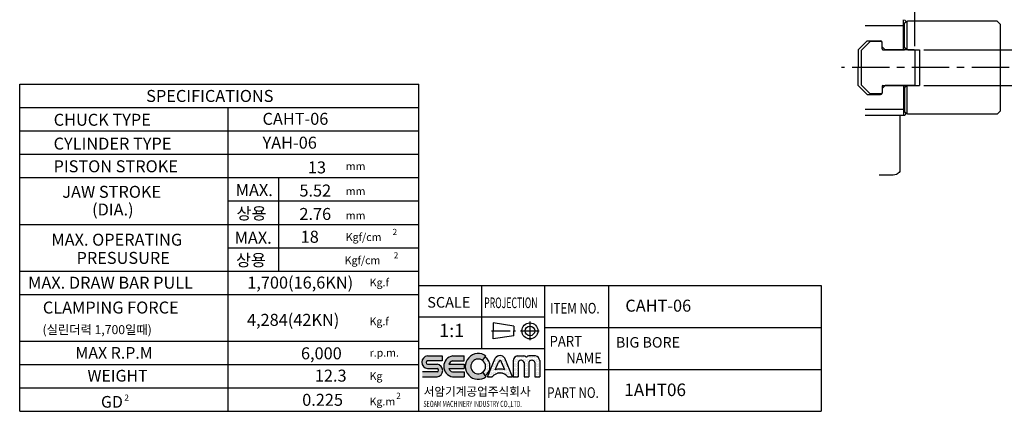
# Model space of a CAD drawing. Extents: x 104 to 624, y 128 to 894.
# Drawn here: x 104 to 433, y 128 to 258 of the extents above; entities that cross this region are included whole.
import ezdxf

# ---------------------------------------------------------------- set-up
doc = ezdxf.new("R2010")
doc.units = 0
doc.header["$LTSCALE"] = 10
doc.header["$MEASUREMENT"] = 0
doc.linetypes.add('CENTER', pattern=[2, 1.25, -0.25, 0.25, -0.25])
doc.layers.get('0').update_dxf_attribs({"linetype": 'CONTINUOUS'})
doc.layers.get('DEFPOINTS').update_dxf_attribs({"linetype": 'CONTINUOUS'})
for name, color, linetype in [('CEN', 1, 'CENTER'), ('CON', 2, 'CONTINUOUS'), ('TXT', 3, 'CONTINUOUS')]:
    doc.layers.add(name, color=color, linetype=linetype)
doc.styles.add('HAN', font='simplex.shx', dxfattribs={"bigfont": 'ghs.shx'})
doc.styles.get("Standard").update_dxf_attribs({"font": 'txt.shx'})
doc.dimstyles.get("Standard").update_dxf_attribs({"dimtxt": 0.18, "dimasz": 0.18, "dimexe": 0.18, "dimexo": 0.0625, "dimgap": 0.09, "dimtad": 0, "dimtih": 1, "dimtoh": 1, "dimdec": 4, "dimzin": 0, "dimdsep": 46, "dimtxsty": 'Standard', "dimcen": 0.09, "dimadec": 0, "dimazin": 0, "dimtfac": 1, "dimtdec": 4, "dimtofl": 0, "dimtmove": 0, "dimatfit": 3, "dimfxl": 0, "dimtolj": 1, "dimtzin": 0, "dimarcsym": 0})
pattern_1 = [(0, (220.0083, 90.16513), (0.2178908, 0.4357815), [0, -0.4357815])]

# ---------------------------------------------------------------- blocks, each defined once
blk = doc.blocks.new('*D20')
at = {"color": 2, "lineweight": -2}
for p, q in [((405.79, 248.37), (444.54, 248.37)), ((405.79, 236.37), (444.54, 236.37))]:
    blk.add_line(p, q, dxfattribs=at)
at = {"color": 1, "lineweight": -2}
blk.add_line((443.04, 239.37), (443.04, 245.37), dxfattribs=at)
at = {"color": 1}
for points in [[(442.54, 245.37), (443.54, 245.37), (443.04, 248.37)], [(442.54, 239.37), (443.54, 239.37), (443.04, 236.37)]]:
    blk.add_solid(points, dxfattribs=at)
at = {"layer": 'DEFPOINTS', "color": 0}
for p in [(404.29, 248.37), (443.04, 248.37), (404.29, 236.37)]:
    blk.add_point(p, dxfattribs=at)
at = {"color": 3, "insert": (440.04, 242.37), "char_height": 3, "attachment_point": 5, "rotation": 90}
blk.add_mtext('\\A1;12', dxfattribs=at)

msp = doc.modelspace()

# ---------------------------------------------------------------- hatches: boundary and pattern name
h = msp.add_hatch()
h.set_pattern_fill('DOTS', color=5, scale=3.486252, style=0)
h.set_pattern_definition([(0, (220.0083, 90.16513), (0.1089454, 0.21789075), [0, -0.21789075])])
h.paths.add_polyline_path([(239.91526, 146.124, 0.902336377), (239.91526, 141.93551), (243.10561, 141.93551, -0.910200414), (243.10561, 140.80733), (238.19942, 140.80733), (238.19942, 139.15149), (243.09609, 139.15149, 0.902336377), (243.09609, 143.33998), (239.9589, 143.33998, -0.910200414), (239.9589, 144.46816), (244.84176, 144.46816), (244.84176, 146.124)])
h.paths.add_polyline_path([(252.20932, 144.46816), (252.20932, 146.124), (248.27759, 146.124, 0.837688265), (248.27759, 139.15149), (252.20932, 139.15149), (252.20932, 140.80733), (248.27759, 140.80733, -0.233227594), (247.01265, 141.93551), (252.20932, 141.93551), (252.20932, 143.33998), (247.01265, 143.33998, -0.233227594), (248.27759, 144.46816)])
h.paths.add_polyline_path([(258.3381, 144.60575), (259.45125, 146.08889, 2.000856977), (259.45125, 139.1866), (258.3381, 140.66973, -2.000856977)])
h = msp.add_hatch()
h.set_pattern_fill('DOTS', color=4, scale=6.972504, style=0)
h.set_pattern_definition(pattern_1)
h.paths.add_polyline_path([(258.3381, 140.66973), (259.21747, 139.49807, 0.499785847), (259.21747, 145.77742), (258.3381, 144.60575, -0.499785847)])
h.paths.add_polyline_path([(259.99016, 139.15149), (261.56432, 139.15149, -0.493903037), (266.74091, 139.15149), (268.31507, 139.15149), (265.73228, 145.39499, 0.556979936), (262.57295, 145.39499)])
h.paths.add_polyline_path([(263.61546, 144.0965, -0.856783769), (264.68977, 144.0965), (265.77338, 141.47703, 0.181942723), (262.53185, 141.47703)], flags=16)
h = msp.add_hatch()
h.set_pattern_fill('DOTS', color=4, scale=6.972504, style=0)
h.set_pattern_definition(pattern_1)
h.paths.add_polyline_path([(270.15792, 143.89529, -0.822840734), (272.15374, 143.89529), (272.15374, 139.15149), (273.78501, 139.15149), (273.78501, 143.89529, -0.822840734), (275.78082, 143.89529), (275.78082, 139.15149), (277.41209, 139.15149), (277.41209, 144.56539, 0.325175835), (276.01551, 146.124), (273.81121, 146.124, 0.240670349), (272.96937, 145.68911, 0.240670349), (272.12754, 146.124), (269.92323, 146.124, 0.325175835), (268.52666, 144.56539), (268.52666, 139.15149), (270.15792, 139.15149)])

# ---------------------------------------------------------------- linework, layer by layer
at = {"color": 2}
for p, q in [((402.78983, 249.56921), (402.78983, 273.10498)), ((261.86302, 157.14773), (261.86302, 154.47967)), ((268.79996, 156.0805), (261.86302, 157.14773)), ((268.79996, 156.0805), (268.79996, 154.47967)), ((261.86302, 151.81161), (261.86302, 154.47967)), ((268.79996, 152.87884), (261.86302, 151.81161)), ((268.79996, 152.87884), (268.79996, 154.47967))]:
    msp.add_line(p, q, dxfattribs=at)
at = {"color": 3}
for p, q in [((398.98983, 248.36921), (398.98983, 258.36921)), ((400.08983, 257.69601), (400.08983, 248.54242)), ((398.98983, 236.36921), (398.98983, 226.36921)), ((400.08983, 236.19601), (400.08983, 227.04242))]:
    msp.add_line(p, q, dxfattribs=at)
for p, q in [((399.78983, 257.86921), (399.28983, 258.36921)), ((400.38983, 257.86921), (399.28983, 257.23413)), ((399.28983, 249.0043), (399.28983, 257.23413)), ((399.78983, 257.86921), (399.78983, 257.5228)), ((430.28983, 257.86921), (400.38983, 257.86921)), ((430.28983, 257.86921), (431.28983, 256.86921)), ((431.28983, 256.86921), (431.28983, 227.86921)), ((398.98983, 256.36921), (386.14831, 256.36921)), ((383.78983, 248.36921), (386.78983, 251.36921)), ((387.78983, 251.11921), (384.78983, 248.11921)), ((386.78983, 251.36921), (391.28983, 251.36921)), ((391.58983, 251.11921), (387.78983, 251.11921)), ((391.78983, 250.91921), (391.58983, 251.11921)), ((391.78983, 248.66921), (391.78983, 250.86921)), ((383.78983, 248.36921), (383.78983, 242.36921)), ((384.78983, 248.11921), (384.78983, 236.61921)), ((392.78983, 248.36921), (391.78983, 249.36921)), ((392.08983, 248.36921), (399.28983, 248.36921)), ((402.48983, 248.36921), (392.78983, 248.36921)), ((400.38983, 248.36921), (399.28983, 249.0043)), ((399.69246, 248.77184), (399.28983, 248.36921)), ((400.38983, 248.36921), (404.28983, 248.36921)), ((402.48983, 248.36921), (402.78983, 248.06921)), ((402.78983, 248.06921), (402.78983, 236.66921)), ((404.28983, 248.36921), (404.28983, 236.36921)), ((383.78983, 236.36921), (383.78983, 242.36921)), ((386.78983, 233.36921), (383.78983, 236.36921)), ((387.78983, 233.61921), (384.78983, 236.61921)), ((391.58983, 233.61921), (387.78983, 233.61921)), ((391.78983, 233.81921), (391.58983, 233.61921)), ((391.78983, 235.36921), (392.78983, 236.36921)), ((391.78983, 236.06921), (391.78983, 233.86921)), ((392.08983, 236.36921), (398.78983, 236.36921)), ((402.48983, 236.36921), (392.78983, 236.36921)), ((399.69246, 235.96658), (399.28983, 236.36921)), ((400.38983, 236.36921), (399.28983, 235.73413)), ((399.28983, 235.73413), (399.28983, 227.5043)), ((400.38983, 236.36921), (404.28983, 236.36921)), ((402.78983, 236.66921), (402.48983, 236.36921)), ((386.78983, 233.36921), (391.28983, 233.36921)), ((398.98983, 228.36921), (386.14831, 228.36921)), ((400.38983, 226.86921), (399.28983, 227.5043)), ((399.78983, 226.86921), (399.78983, 227.21562)), ((430.28983, 226.86921), (431.28983, 227.86921)), ((399.28983, 226.36921), (386.14831, 226.36921)), ((397.78983, 226.36921), (397.78983, 207.65204)), ((399.78983, 226.86921), (399.28983, 226.36921)), ((430.28983, 226.86921), (400.38983, 226.86921)), ((278.99795, 169.65642), (278.99795, 127.65642)), ((300.3424, 169.65642), (300.3424, 127.65642)), ((278.99795, 147.52708), (278.99795, 127.65642)), ((371.49056, 144.25766), (371.49056, 144.25766)), ((236.99795, 127.65642), (278.99795, 127.65642))]:
    msp.add_line(p, q)
at = {"lineweight": -2}
for p, q in [((236.99795, 169.65642), (278.99795, 169.65642)), ((278.99795, 169.65642), (371.49056, 169.65642)), ((371.49056, 169.65642), (371.49056, 127.65642)), ((278.99795, 155.65642), (371.49056, 155.65642)), ((236.99795, 148.65642), (278.99795, 148.65642)), ((278.99795, 141.65642), (371.49056, 141.65642)), ((278.99795, 127.65642), (371.49056, 127.65642))]:
    msp.add_line(p, q, dxfattribs=at)
at = {"color": 1}
for p, q in [((257.99795, 169.65642), (257.99795, 148.65642)), ((236.99795, 159.15642), (278.99795, 159.15642))]:
    msp.add_line(p, q, dxfattribs=at)
at = {"color": 5}
for p, q in [((239.91526, 146.124), (244.84176, 146.124)), ((244.84176, 146.124), (244.84176, 144.46816)), ((248.27759, 146.124), (252.20932, 146.124)), ((252.20932, 144.46816), (252.20932, 146.124)), ((258.3381, 144.60575), (259.45125, 146.08889)), ((239.91526, 141.93551), (243.10561, 141.93551)), ((244.84176, 144.46816), (239.9589, 144.46816)), ((239.9589, 143.33998), (243.09609, 143.33998)), ((247.01265, 143.33998), (252.20932, 143.33998)), ((247.01265, 141.93551), (252.20932, 141.93551)), ((248.27759, 144.46816), (252.20932, 144.46816)), ((252.20932, 143.33998), (252.20932, 141.93551)), ((243.10561, 140.80733), (238.19942, 140.80733)), ((238.19942, 139.15149), (243.09609, 139.15149)), ((248.27759, 140.80733), (252.20932, 140.80733)), ((248.27759, 139.15149), (252.20932, 139.15149)), ((252.20932, 140.80733), (252.20932, 139.15149)), ((258.3381, 140.66973), (259.45125, 139.1866))]:
    msp.add_line(p, q, dxfattribs=at)
at = {"color": 4}
for p, q in [((259.99016, 139.15149), (262.57295, 145.39499)), ((268.31507, 139.15149), (265.73228, 145.39499)), ((269.92323, 146.124), (272.12754, 146.124)), ((276.01551, 146.124), (273.81121, 146.124)), ((262.53185, 141.47703), (263.61546, 144.0965)), ((265.77338, 141.47703), (264.68977, 144.0965)), ((268.52666, 144.56539), (268.52666, 139.15149)), ((270.15792, 143.89529), (270.15792, 139.15149)), ((272.15374, 143.89529), (272.15374, 139.15149)), ((273.78501, 143.89529), (273.78501, 139.15149)), ((275.78082, 143.89529), (275.78082, 139.15149)), ((277.41209, 144.56539), (277.41209, 139.15149)), ((259.99016, 139.15149), (261.56432, 139.15149)), ((266.74091, 139.15149), (268.31507, 139.15149)), ((268.52666, 139.15149), (270.15792, 139.15149)), ((272.15374, 139.15149), (273.78501, 139.15149)), ((275.78082, 139.15149), (277.41209, 139.15149))]:
    msp.add_line(p, q, dxfattribs=at)
at = {"color": 2}
for radius in [2.66806, 1.60083]:
    msp.add_circle((274.13608, 154.47967), radius, dxfattribs=at)
for centre, radius, start, end in [((391.28983, 250.86921), 0.5, 0, 90), ((392.08983, 248.66921), 0.3, 180, 270), ((391.28983, 233.86921), 0.5, 270, 0), ((392.08983, 236.06921), 0.3, 90, 180)]:
    msp.add_arc(centre, radius, start, end)
at = {"color": 5}
for centre, radius, start, end in [((240.13086, 144.02975), 2.10531, 95.8778301, 264.1221699), ((248.89828, 142.63774), 3.54108, 100.0949734, 259.9050266), ((256.86104, 142.63774), 4.31504, 53.1104686, 306.8895314), ((256.86104, 142.63774), 2.46064, 53.1104686, 306.8895314), ((240.01205, 143.90407), 0.56659, 95.3830499, 264.6169501), ((242.88049, 141.24573), 2.10531, 275.8778301, 84.1221699), ((243.05245, 141.37142), 0.56659, 275.3830499, 84.6169501), ((248.78865, 142.62191), 1.91568, 105.4726353, 157.9857417), ((248.78865, 142.65357), 1.91568, 202.0142583, 254.5273647)]:
    msp.add_arc(centre, radius, start, end, dxfattribs=at)
at = {"color": 4}
for centre, radius, start, end in [((256.86104, 142.63774), 3.9256, 306.8895314, 53.1104686), ((264.15261, 144.41684), 1.85799, 31.766141, 148.233859), ((270.29652, 144.38452), 1.77908, 102.1118144, 174.1649074), ((272.12288, 145.08274), 1.04127, 35.6153554, 90.2564683), ((273.81587, 145.08274), 1.04127, 89.7435317, 144.3846446), ((275.64223, 144.38452), 1.77908, 5.8350926, 77.8881856), ((256.86104, 142.63774), 2.46064, 306.8895314, 53.1104686), ((264.15261, 137.17043), 4.60149, 69.3764927, 110.6235073), ((264.15261, 144.01314), 0.54358, 8.8211358, 171.1788642), ((271.15583, 143.69947), 1.01694, 11.1021208, 168.8978792), ((274.78291, 143.69947), 1.01694, 11.1021208, 168.8978792), ((264.15261, 137.17043), 3.25943, 37.430188, 142.569812)]:
    msp.add_arc(centre, radius, start, end, dxfattribs=at)
msp.add_spline([(397.78983, 207.65204), (396.59183, 206.70967), (394.43744, 206.44058), (390.80191, 206.44058)], degree=3, dxfattribs=at)
at = {"layer": 'CEN'}
msp.add_line((434.25884, 242.36921), (378.27798, 242.36921), dxfattribs=at)
at = {"layer": 'CEN', "ltscale": 0.5}
for p, q in [((274.13608, 157.68134), (274.13608, 151.278)), ((261.32941, 154.47967), (269.33358, 154.47967)), ((270.93441, 154.47967), (277.33774, 154.47967))]:
    msp.add_line(p, q, dxfattribs=at)
at = {"layer": 'CON'}
for p, q in [((103.63682, 236.85642), (236.99795, 236.85642)), ((103.63682, 127.65642), (103.63682, 236.85642)), ((236.99795, 127.65642), (236.99795, 236.85642)), ((103.63682, 229.05642), (236.99795, 229.05642)), ((173.29795, 127.65642), (173.29795, 229.05642)), ((103.63682, 221.25642), (236.99795, 221.25642)), ((103.63682, 213.45642), (236.99795, 213.45642)), ((103.63682, 205.65642), (236.99795, 205.65642)), ((190.19795, 174.45642), (190.19795, 205.65642)), ((173.29795, 197.85642), (236.99795, 197.85642)), ((103.63682, 190.05642), (236.99795, 190.05642)), ((173.29795, 182.25642), (236.99795, 182.25642)), ((103.63682, 174.45642), (236.99795, 174.45642)), ((103.63682, 166.65642), (236.99795, 166.65642)), ((103.63682, 151.05642), (236.99795, 151.05642)), ((103.63682, 143.25642), (236.99795, 143.25642)), ((103.63682, 135.45642), (236.99795, 135.45642)), ((103.63682, 127.65642), (236.99795, 127.65642))]:
    msp.add_line(p, q, dxfattribs=at)

# ---------------------------------------------------------------- texts
at = {"color": 3, "style": 'HAN'}
msp.add_text('SCALE', height=3.557408, dxfattribs=at).set_placement((239.81773, 162.24945))
for s, width, p in [('PROJECTION', 0.6, (258.83931, 162.08822)), ('ITEM NO.', 0.8, (280.87798, 160.2866)), ('PART', 0.9, (280.71007, 149.27092)), ('NAME', 0.9, (286.26256, 143.70525)), ('PART NO.', 0.8, (279.89774, 132.11629))]:
    msp.add_text(s, height=3.557408, dxfattribs=dict(at, width=width)).set_placement(p)
at = {"style": 'HAN'}
msp.add_text('서암기계공업주식회사', height=2.84592, dxfattribs=at).set_placement((238.63328, 132.83853))
at = {"style": 'HAN', "width": 0.65}
msp.add_text('SEOAM MACHINERY INDUSTRY CO.,LTD.', height=2.01586, dxfattribs=at).set_placement((238.53327, 129.1291))
at = {"insert": (243.78527, 156.85422), "char_height": 4.44676, "width": 18.2493742, "attachment_point": 1, "style": 'HAN'}
msp.add_mtext('1:1', dxfattribs=at)
at = {"layer": 'CON', "style": 'HAN'}
for s, height, p in [('SPECIFICATIONS', 4, (145.90666, 230.91559)), ('CHUCK TYPE', 4, (114.99659, 222.96851)), ('CAHT-06', 4, (184.78078, 223.28306)), ('CYLINDER TYPE', 4, (114.96821, 215.00896)), ('YAH-06', 4, (184.794, 215.32274)), ('PISTON STROKE', 4, (114.94079, 207.43641)), ('13', 4, (199.94141, 207.06772)), ('JAW STROKE', 4, (117.86208, 198.91507)), ('MAX.', 4, (175.82594, 199.48853)), ('5.52', 4, (197.10474, 199.34345)), ('(DIA.)', 4, (127.82692, 193.01384)), ('상용', 4, (176.09402, 191.72341)), ('2.76', 4, (197.10474, 191.52182)), ('MAX.', 4, (175.45935, 183.58191)), ('18', 4, (197.52895, 183.91337)), ('MAX. OPERATING', 4, (114.23493, 182.93475)), (' PRESUSURE', 4, (121.40659, 176.85873)), ('상용', 4, (175.90666, 176.12341)), ('MAX. DRAW BAR PULL', 4, (106.46483, 168.58064)), ('1,700(16,6KN)', 4, (179.67704, 168.61836)), ('CLAMPING FORCE', 4, (111.36999, 160.2892)), ('4,284(42KN)', 4, (179.58779, 156.18127)), ('(실린더력 1,700일때)', 3, (111.27726, 153.40807)), ('MAX R.P.M', 3.9, (122.25857, 145.21253)), ('6,000', 4, (197.62532, 145.00237)), ('WEIGHT', 3.9, (126.29113, 137.58322)), ('12.3', 4, (202.26561, 137.55639)), ('GD ', 3.9, (130.79589, 128.86214)), ('2', 2, (138.63068, 131.23894)), ('0.225', 4, (198.0387, 129.48228))]:
    msp.add_text(s, height=height, dxfattribs=at).set_placement(p)
at = {"layer": 'CON'}
for s, height, p in [('mm', 2.6, (212.59036, 208.17141)), ('mm', 2.6, (212.59036, 199.8506)), ('mm', 2.6, (212.59036, 191.71625)), ('2', 2.08, (228.2021, 186.47225)), ('Kgf/cm', 2.6, (212.59036, 184.51823)), ('Kgf/cm', 2.6, (212.22376, 176.75761)), ('2', 2.08, (228.59151, 178.66904)), ('Kg.f', 2.6, (220.60119, 169.35986)), ('Kg.f', 2.6, (220.54371, 156.36693)), ('r.p.m.', 2.6, (220.55311, 145.89236)), ('Kg', 2.6, (220.55311, 138.12006)), ('Kg.m', 2.6, (220.55311, 129.61041)), ('2', 2.08, (229.43857, 131.79095))]:
    msp.add_text(s, height=height, dxfattribs=at).set_placement(p)
at = {"layer": 'TXT', "color": 2, "style": 'HAN'}
for s, height, p in [('CAHT-06', 4, (306.01788, 160.91345)), ('BIG BORE', 3.5, (302.86163, 148.92004)), ('1AHT06', 4.2, (305.65507, 132.71848))]:
    msp.add_text(s, height=height, dxfattribs=at).set_placement(p)

# ---------------------------------------------------------------- dimensions: what is measured, and where the dimension line sits
dim = msp.add_linear_dim(base=(443.03838, 248.36921), p1=(404.28983, 236.36921), p2=(404.28983, 248.36921), angle=90, dimstyle='Standard', override={"dimtxt": 3, "dimasz": 3, "dimexe": 1.5, "dimexo": 1.5, "dimgap": 1.5, "dimtad": 3, "dimtih": 0, "dimtoh": 0, "dimzin": 8, "dimcen": 0, "dimdle": 2, "dimclrd": 1, "dimclre": 2, "dimclrt": 3, "dimadec": 4, "dimazin": 2, "dimtofl": 1, "dimatfit": 2})
dim.commit()
dim.dimension.update_dxf_attribs({"geometry": '*D20', "text_midpoint": (440.03838, 242.36921)})

doc.saveas('drawing.dxf')
